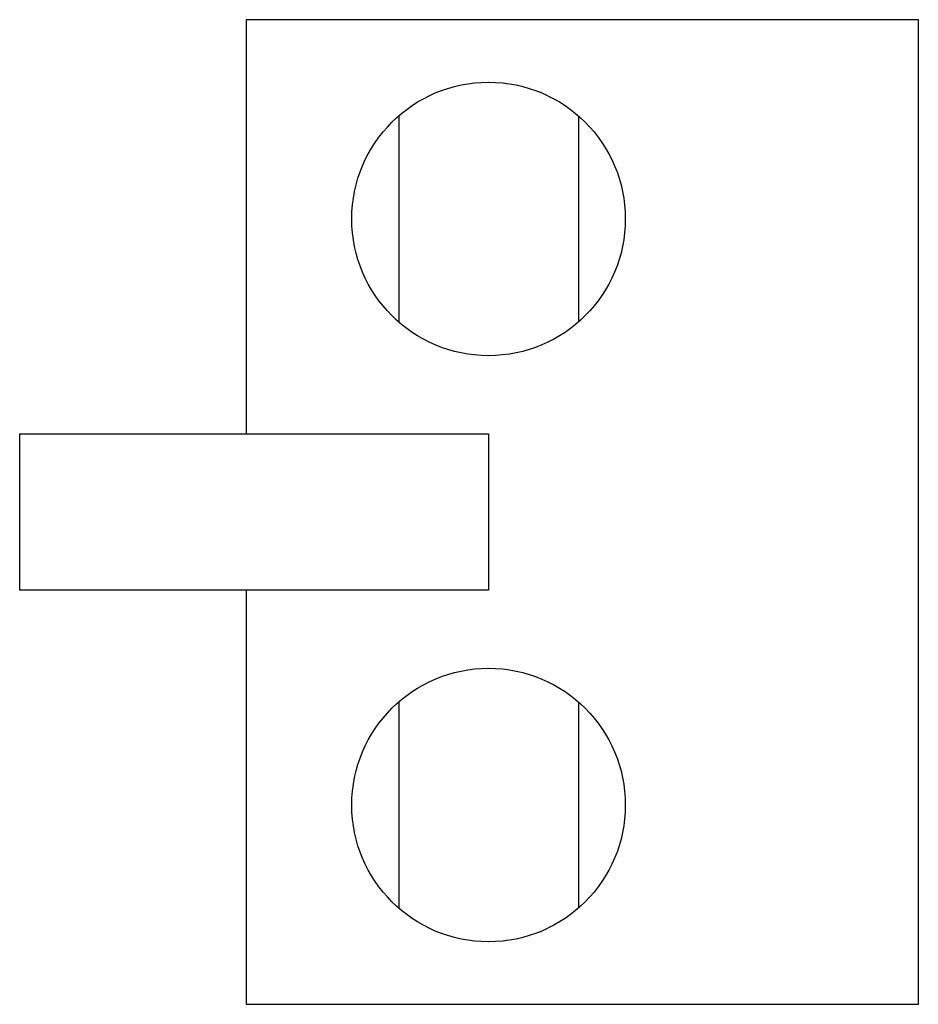
# Model space of a CAD drawing. Units: millimetres. Extents: x 1.7 to 13.2, y 4 to 16.6.
import ezdxf

# ---------------------------------------------------------------- set-up
doc = ezdxf.new("R2010")
doc.units = ezdxf.units.MM
doc.header["$LTSCALE"] = 1.340147
doc.layers.get('0').update_dxf_attribs({"linetype": 'CONTINUOUS'})

msp = doc.modelspace()

# ---------------------------------------------------------------- linework, layer by layer
at = {"color": 7}
for p, q in [((4.62, 16.63), (4.62, 11.33)), ((13.22, 16.63), (4.62, 16.63)), ((13.22, 4.03), (13.22, 16.63)), ((6.57, 15.399), (6.57, 12.761)), ((8.87, 15.399), (8.87, 12.761)), ((1.72, 9.33), (1.72, 11.33)), ((1.72, 11.33), (7.72, 11.33)), ((7.72, 11.33), (7.72, 9.33)), ((7.72, 9.33), (1.72, 9.33)), ((4.62, 9.33), (4.62, 4.03)), ((6.57, 7.899), (6.57, 5.261)), ((8.87, 7.899), (8.87, 5.261)), ((4.62, 4.03), (13.22, 4.03))]:
    msp.add_line(p, q, dxfattribs=at)
for centre in [(7.72, 14.08), (7.72, 6.58)]:
    msp.add_circle(centre, 1.75, dxfattribs=at)

doc.saveas('drawing.dxf')
